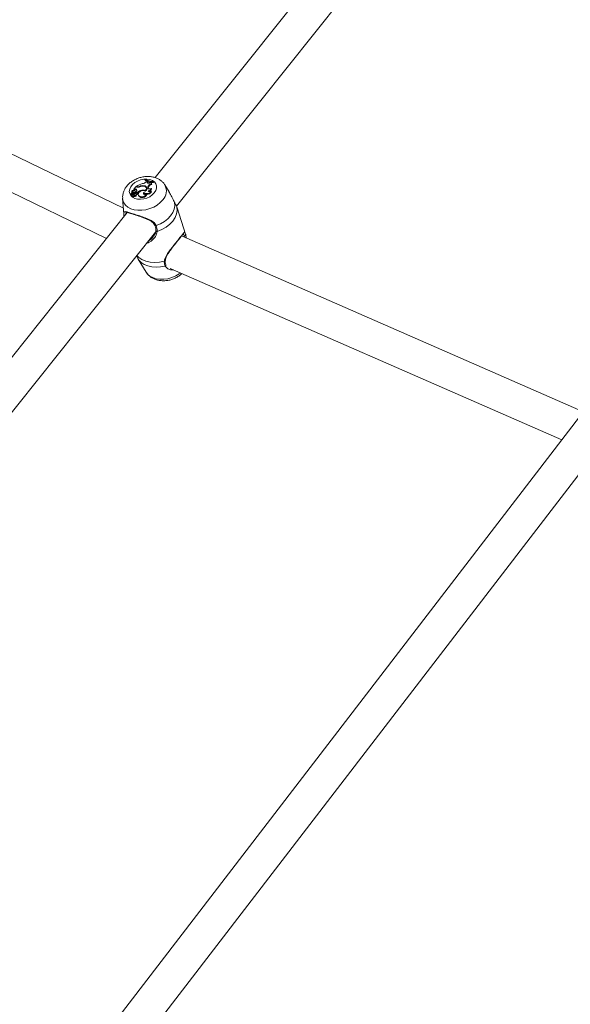
# Model space of a CAD drawing. Units: millimetres. Extents: x 0 to 59.4, y 0 to 42.1.
# Drawn here: x 14.3 to 14.8, y 14.9 to 15.9 of the extents above; entities that cross this region are included whole.
import ezdxf

# ---------------------------------------------------------------- set-up
doc = ezdxf.new("R2010")
doc.units = ezdxf.units.MM
doc.layers.add('LE_NORM', color=179, linetype='Continuous', lineweight=40)
doc.styles.add('SLDTEXTSTYLE0', font='TXT', dxfattribs={"width": 0.605})
doc.dimstyles.new('SLDDIMSTYLE0', dxfattribs={"dimtxt": 0.35, "dimasz": 0.3, "dimexe": 0, "dimexo": 0.0625, "dimgap": 0.0875, "dimtad": 1, "dimdec": 0, "dimlfac": 45, "dimrnd": 1e-09, "dimzin": 12, "dimdsep": 46, "dimtxsty": 'SLDTEXTSTYLE0', "dimsah": 1, "dimcen": 0.09, "dimadec": 0, "dimazin": 3, "dimtfac": 1, "dimtofl": 0, "dimtmove": 0, "dimatfit": 3, "dimfxl": 0, "dimfrac": 2, "dimtolj": 1, "dimtzin": 12, "dimarcsym": 0})

# ---------------------------------------------------------------- blocks, each defined once
blk = doc.blocks.new('_D')
at = {"layer": 'LE_NORM'}
for p, q in [((25.3514, 23.8301), (14.9159, 29.8551)), ((15.0017, 29.8055), (3.7973, 10.399)), ((14.147, 4.4236), (3.7115, 10.4485))]:
    blk.add_line(p, q, dxfattribs=at)
for points in [[(15.0017, 29.8055), (14.7651, 29.5957), (14.9383, 29.4957)], [(3.7973, 10.399), (4.0339, 10.6088), (3.8607, 10.7088)]]:
    blk.add_solid(points, dxfattribs=at)
at = {"layer": 'LE_NORM', "insert": (8.7238, 19.8342, -0.6011), "char_height": 0.35, "attachment_point": 1, "rotation": 60, "style": 'SLDTEXTSTYLE0'}
blk.add_mtext('1008', dxfattribs=at)
blk = doc.blocks.new('_D_1')
at = {"layer": 'LE_NORM'}
for p, q in [((7.0759, 13.2788), (7.0759, 25.5262)), ((29.4847, 13.2788), (29.4847, 25.5262)), ((7.0759, 25.4272), (29.4847, 25.4272))]:
    blk.add_line(p, q, dxfattribs=at)
for points in [[(7.0759, 25.4272), (7.3759, 25.3272), (7.3759, 25.5272)], [(29.4847, 25.4272), (29.1847, 25.5272), (29.1847, 25.3272)]]:
    blk.add_solid(points, dxfattribs=at)
at = {"layer": 'LE_NORM', "insert": (17.7103, 25.8784, -0.6011), "char_height": 0.35, "attachment_point": 1, "style": 'SLDTEXTSTYLE0'}
blk.add_mtext('1008', dxfattribs=at)
blk = doc.blocks.new('_D_2')
at = {"layer": 'LE_NORM'}
for p, q in [((14.3186, 22.0349), (24.7055, 28.0319)), ((24.6198, 27.9823), (35.8242, 8.5757)), ((25.523, 2.6283), (35.9099, 8.6253))]:
    blk.add_line(p, q, dxfattribs=at)
for points in [[(24.6198, 27.9823), (24.6832, 27.6725), (24.8564, 27.7725)], [(35.8242, 8.5757), (35.7608, 8.8856), (35.5876, 8.7856)]]:
    blk.add_solid(points, dxfattribs=at)
at = {"layer": 'LE_NORM', "insert": (30.3277, 18.9982, -0.6011), "char_height": 0.35, "attachment_point": 1, "rotation": 300, "style": 'SLDTEXTSTYLE0'}
blk.add_mtext('1008', dxfattribs=at)

msp = doc.modelspace()

# ---------------------------------------------------------------- linework, layer by layer
at = {"color": 7, "linetype": 'Continuous', "lineweight": 15}
for p, q in [((15.01951, 16.52032), (14.40132, 15.7457)), ((14.42334, 15.71629), (15.0487, 16.49989)), ((14.36849, 15.71405), (14.05165, 15.86794)), ((14.03611, 15.83596), (14.35121, 15.68291)), ((14.39107, 15.74386), (14.39082, 15.74353)), ((14.39082, 15.74353), (14.39094, 15.74274)), ((14.37875, 15.73251), (14.3788, 15.73245)), ((14.3814, 15.73633), (14.3793, 15.73371)), ((14.38, 15.73393), (14.3793, 15.73371)), ((14.3793, 15.73371), (14.37932, 15.73331)), ((14.38028, 15.7331), (14.37947, 15.73284)), ((14.38, 15.73393), (14.38028, 15.7331)), ((14.38236, 15.73602), (14.3814, 15.73633)), ((14.38251, 15.73652), (14.38191, 15.73671)), ((14.38191, 15.73671), (14.38197, 15.73615)), ((14.38207, 15.73365), (14.38223, 15.73284)), ((14.38528, 15.73664), (14.38543, 15.73619)), ((14.38747, 15.73267), (14.38763, 15.73214)), ((14.38993, 15.73737), (14.39007, 15.73681)), ((14.39193, 15.74149), (14.39247, 15.74215)), ((14.39247, 15.73471), (14.39213, 15.73544)), ((14.39344, 15.74182), (14.39247, 15.74215)), ((14.39323, 15.74109), (14.39344, 15.74182)), ((14.39323, 15.74109), (14.39356, 15.74032)), ((14.39344, 15.74182), (14.39379, 15.7411)), ((14.39356, 15.74032), (14.39352, 15.74015)), ((14.39356, 15.74032), (14.39379, 15.7411)), ((14.39372, 15.73568), (14.3939, 15.73624)), ((14.39372, 15.73568), (14.39406, 15.73491)), ((14.3939, 15.73624), (14.39424, 15.73547)), ((14.39406, 15.73491), (14.39399, 15.73448)), ((14.39406, 15.73491), (14.39424, 15.73547)), ((14.39606, 15.74056), (14.39663, 15.74113)), ((14.39744, 15.74104), (14.39663, 15.74113)), ((14.39716, 15.73466), (14.39748, 15.73404)), ((14.39737, 15.73941), (14.39777, 15.73863)), ((14.39744, 15.74104), (14.39783, 15.74033)), ((14.39911, 15.7414), (14.39937, 15.74172)), ((14.39911, 15.7414), (14.3994, 15.74056)), ((14.39937, 15.74172), (14.39976, 15.74102)), ((14.3994, 15.74056), (14.39976, 15.74102)), ((14.41569, 15.73114), (14.41136, 15.73818)), ((14.36779, 15.72424), (14.36889, 15.70817)), ((14.37607, 15.72886), (14.37613, 15.72855)), ((14.37754, 15.72936), (14.37609, 15.72884)), ((14.37611, 15.72852), (14.37626, 15.72773)), ((14.37822, 15.7293), (14.37615, 15.72857)), ((14.37705, 15.73064), (14.37717, 15.72999)), ((14.37716, 15.73035), (14.37719, 15.73018)), ((14.37735, 15.72717), (14.37751, 15.72638)), ((14.37869, 15.72981), (14.37835, 15.73054)), ((14.37897, 15.72844), (14.37863, 15.72918)), ((14.37871, 15.73137), (14.37886, 15.73058)), ((14.37875, 15.73124), (14.37891, 15.73043)), ((14.37899, 15.73205), (14.3788, 15.73245)), ((14.37886, 15.73058), (14.37891, 15.73043)), ((14.37926, 15.7299), (14.37941, 15.72902)), ((14.37967, 15.72721), (14.37994, 15.72635)), ((14.38109, 15.73129), (14.38075, 15.73203)), ((14.3808, 15.73184), (14.38114, 15.73109)), ((14.38114, 15.73109), (14.38109, 15.73129)), ((14.38197, 15.72774), (14.38163, 15.72847)), ((14.38218, 15.731), (14.38306, 15.73072)), ((14.38218, 15.731), (14.38228, 15.7304)), ((14.38242, 15.72928), (14.38272, 15.72847)), ((14.38314, 15.72936), (14.3828, 15.73009)), ((14.38284, 15.73002), (14.38332, 15.72986)), ((14.38306, 15.73072), (14.38332, 15.72986)), ((14.38391, 15.72818), (14.38406, 15.72739)), ((14.38406, 15.72739), (14.38446, 15.7265)), ((14.3843, 15.72731), (14.38446, 15.7265)), ((14.38961, 15.73033), (14.38986, 15.72944)), ((14.39119, 15.73239), (14.39133, 15.73192)), ((14.39229, 15.72876), (14.3927, 15.7282)), ((14.39725, 15.73166), (14.39772, 15.73112)), ((14.42409, 15.71438), (14.42375, 15.71543)), ((14.43275, 15.68744), (14.42413, 15.71439)), ((14.3726, 15.70971), (13.75431, 14.93496)), ((13.77625, 14.90545), (14.40187, 15.68938)), ((14.39846, 15.68374), (14.39922, 15.68463)), ((14.83918, 15.50582), (14.42869, 15.68547)), ((14.43272, 15.68743), (14.43289, 15.68697)), ((14.43289, 15.68697), (14.43357, 15.68333)), ((14.38379, 15.66161), (14.39223, 15.64788)), ((14.4168, 15.65186), (14.8215, 15.47474)), ((14.84316, 15.50296), (14.30134, 14.79731)), ((14.3238, 14.76818), (14.87297, 15.4834))]:
    msp.add_line(p, q, dxfattribs=at)
at = {"color": 8, "linetype": 'Continuous', "lineweight": 15}
for p, q in [((14.38251, 15.73652), (14.38265, 15.73594)), ((14.37754, 15.72936), (14.37763, 15.72909)), ((14.37805, 15.72859), (14.37825, 15.72794)), ((14.36908, 15.70668), (14.36889, 15.70817)), ((14.43157, 15.68421), (14.4313, 15.68573))]:
    msp.add_line(p, q, dxfattribs=at)
at = {"color": 7, "linetype": 'Continuous', "lineweight": 15, "flags": 128}
for points in [[(14.40051, 15.73002), (14.3984, 15.72787), (14.39577, 15.72605), (14.39276, 15.72463), (14.38954, 15.72371), (14.38628, 15.72333), (14.38315, 15.72351), (14.38032, 15.72424), (14.37795, 15.72549), (14.37616, 15.72718), (14.37505, 15.72923), (14.37468, 15.73152), (14.37507, 15.73393), (14.3762, 15.73633), (14.378, 15.73859), (14.38039, 15.74059), (14.38322, 15.74223), (14.38636, 15.7434), (14.38962, 15.74406), (14.39284, 15.74416), (14.39584, 15.7437), (14.39846, 15.7427), (14.40055, 15.74122), (14.40201, 15.73934), (14.40276, 15.73716), (14.40275, 15.73479), (14.40198, 15.73237), (14.40051, 15.73002)], [(14.39094, 15.74274), (14.39184, 15.74227), (14.39237, 15.74202)], [(14.39119, 15.73239), (14.39181, 15.7331), (14.39219, 15.73387), (14.39231, 15.73464), (14.39216, 15.73537), (14.39175, 15.736), (14.39111, 15.7365), (14.39027, 15.73683), (14.3893, 15.73696)], [(14.39118, 15.73177), (14.39203, 15.73254), (14.39262, 15.73342), (14.39291, 15.73432), (14.39289, 15.73521), (14.39254, 15.736), (14.3919, 15.73666), (14.39101, 15.73712), (14.38993, 15.73737)], [(14.39323, 15.74109), (14.39319, 15.74069), (14.39333, 15.74034), (14.39364, 15.74006), (14.39409, 15.7399), (14.39461, 15.73988), (14.39516, 15.73999), (14.39566, 15.74023), (14.39606, 15.74056)], [(14.39372, 15.73568), (14.39366, 15.73519), (14.3938, 15.73474), (14.39415, 15.73438), (14.39465, 15.73414), (14.39526, 15.73404), (14.39593, 15.73411), (14.39658, 15.73432), (14.39716, 15.73466)], [(14.39761, 15.74068), (14.39822, 15.74062), (14.3994, 15.74056)], [(14.37773, 15.728), (14.37743, 15.72764), (14.37735, 15.72725), (14.37748, 15.7269), (14.37782, 15.72666), (14.3783, 15.72657), (14.37883, 15.72664), (14.37932, 15.72687), (14.37967, 15.72721)], [(14.37967, 15.72721), (14.38007, 15.72712), (14.38053, 15.72715), (14.38098, 15.7273), (14.38135, 15.72755), (14.3816, 15.72787), (14.38169, 15.72821), (14.3816, 15.72853), (14.38136, 15.72877)], [(14.38242, 15.72928), (14.38268, 15.7295), (14.38282, 15.72976), (14.38283, 15.73003), (14.38269, 15.73024), (14.38243, 15.73038), (14.3821, 15.73043), (14.38174, 15.73036), (14.38141, 15.7302)], [(14.39118, 15.73177), (14.39, 15.73224), (14.38858, 15.73234), (14.38709, 15.73204), (14.38572, 15.73138), (14.38465, 15.73046), (14.38401, 15.72938), (14.38389, 15.72828), (14.3843, 15.72731)], [(14.38961, 15.73033), (14.38933, 15.72985), (14.38927, 15.72936), (14.38944, 15.72891), (14.38981, 15.72857), (14.39035, 15.72837), (14.391, 15.72834), (14.39167, 15.72847), (14.39229, 15.72876)], [(14.38986, 15.72944), (14.38963, 15.72895), (14.3896, 15.7287)], [(14.4215, 15.72002), (14.42169, 15.71665), (14.42104, 15.71317), (14.41957, 15.7097), (14.41733, 15.70635), (14.41439, 15.70322), (14.41085, 15.7004), (14.40681, 15.698), (14.40241, 15.69609)], [(14.42375, 15.71543), (14.42408, 15.71185), (14.42348, 15.70814), (14.42196, 15.70443), (14.41959, 15.70084), (14.41643, 15.69749), (14.4126, 15.69452), (14.40824, 15.692), (14.40349, 15.69004)]]:
    msp.add_lwpolyline(points, dxfattribs=at)
at = {"color": 8, "linetype": 'Continuous', "lineweight": 15, "flags": 128}
for points in [[(14.40925, 15.72268), (14.40663, 15.71991), (14.40346, 15.71743), (14.39985, 15.71534), (14.39591, 15.7137), (14.39179, 15.71257), (14.38762, 15.712), (14.38354, 15.71198), (14.37969, 15.71254), (14.37621, 15.71365), (14.37322, 15.71527), (14.3708, 15.71734), (14.36906, 15.7198), (14.36804, 15.72256), (14.36779, 15.72435)], [(14.41089, 15.6594), (14.40586, 15.65835), (14.40087, 15.65798), (14.39607, 15.65831), (14.39163, 15.65931), (14.38771, 15.66096), (14.38445, 15.6632), (14.38254, 15.66516)], [(14.41168, 15.65431), (14.40698, 15.65342), (14.40232, 15.65314), (14.39785, 15.65348), (14.39371, 15.65443), (14.39003, 15.65596), (14.38693, 15.65803), (14.38451, 15.66056), (14.3838, 15.6616)], [(14.42763, 15.64712), (14.42628, 15.64615), (14.42266, 15.64406), (14.41873, 15.64242), (14.4146, 15.64129), (14.41043, 15.64071), (14.40635, 15.6407), (14.40251, 15.64126), (14.39902, 15.64236), (14.39603, 15.64398), (14.39361, 15.64606), (14.39223, 15.64788)]]:
    msp.add_lwpolyline(points, dxfattribs=at)
at = {"color": 7, "linetype": 'Continuous', "lineweight": 15}
for centre, radius, start, end in [((14.39929, 15.75931), 0.01791, 241.7404, 269.42227), ((14.39961, 15.75981), 0.01809, 241.8509, 269.23939), ((14.37883, 15.73078), 0.00173, 92.66097, 194.4927), ((14.37926, 15.73139), 0.00123, 114.42242, 212.29025), ((14.37945, 15.73287), 0.0000379, 156.42429, 306.51535), ((14.38085, 15.73241), 0.00174, 45.377, 119.00486), ((14.38108, 15.73167), 0.00164, 45.37393, 119.16924), ((14.39272, 15.72078), 0.01925, 103.39852, 124.17171), ((14.38013, 15.73224), 0.00239, 328.76447, 36.08549), ((14.38053, 15.73152), 0.00215, 18.15931, 37.79048), ((14.38367, 15.74071), 0.00487, 254.51337, 293.96965), ((14.3837, 15.74076), 0.00441, 254.30955, 290.88261), ((14.3897, 15.72169), 0.0112, 101.492, 126.34154), ((14.3887, 15.73), 0.00747, 80.52792, 117.28709), ((14.38892, 15.72901), 0.00796, 87.27471, 114.3301), ((14.38893, 15.72732), 0.00555, 65.94183, 105.27073), ((14.38751, 15.74529), 0.00583, 277.38513, 319.28838), ((14.39046, 15.73366), 0.00271, 28.56625, 64.13075), ((14.39055, 15.73383), 0.00211, 347.15209, 24.41496), ((14.39938, 15.75875), 0.01815, 251.29032, 260.4127), ((14.39911, 15.73404), 0.00565, 107.86144, 157.10952), ((14.39417, 15.73496), 0.003, 269.37927, 354.26313), ((14.39939, 15.73328), 0.00559, 106.84142, 156.95957), ((14.39482, 15.73392), 0.00266, 278.88326, 2.47764), ((14.3983, 15.74019), 0.00121, 135.55716, 219.95575), ((14.3988, 15.73936), 0.00136, 135.02059, 185.07165), ((14.37608, 15.72886), 0.0000172, 106.48504, 291.22128), ((14.37576, 15.73024), 0.0014, 283.11569, 4.35963), ((14.37615, 15.72853), 0.0000344, 85.73057, 237.25576), ((14.37691, 15.73246), 0.00403, 258.78613, 286.34141), ((14.37635, 15.72775), 0.000086, 194.64168, 255.35832), ((14.37712, 15.73143), 0.00385, 258.14513, 274.64732), ((14.37873, 15.72708), 0.00142, 209.88766, 328.62956), ((14.37747, 15.73025), 0.000892, 274.75628, 32.40708), ((14.3784, 15.73043), 0.00252, 254.47508, 327.13927), ((14.37777, 15.72961), 0.00106, 285.22262, 320.19064), ((14.37836, 15.72908), 0.000265, 325.85204, 123.23787), ((14.37958, 15.73051), 0.00124, 135.34798, 177.53314), ((14.37802, 15.72954), 0.000722, 328.59774, 21.81651), ((14.37811, 15.72878), 0.00102, 306.57561, 321.38851), ((14.37982, 15.73139), 0.00108, 24.83965, 188.04133), ((14.37719, 15.72988), 0.00207, 0.67173, 41.09961), ((14.37698, 15.72883), 0.0025, 26.40971, 39.69078), ((14.37871, 15.72834), 0.00028, 315.8966, 22.45167), ((14.37863, 15.73198), 0.00217, 286.83234, 356.29245), ((14.37883, 15.73127), 0.00231, 284.47771, 355.70495), ((14.38057, 15.7276), 0.0014, 243.46967, 5.44936), ((14.3835, 15.72765), 0.0033, 129.36298, 154.66389), ((14.38071, 15.73146), 0.00277, 283.53635, 308.09516), ((14.38096, 15.73073), 0.00287, 288.11061, 308.02897), ((14.38245, 15.72913), 0.000721, 292.10303, 17.79776), ((14.38963, 15.7215), 0.01048, 115.63831, 127.03263), ((14.38778, 15.73088), 0.00498, 225.78431, 334.77854), ((14.38801, 15.73014), 0.00508, 225.69946, 337.54869), ((14.3928, 15.73464), 0.00535, 233.49165, 326.25121), ((14.39235, 15.73217), 0.0037, 227.67951, 262.19891), ((14.39279, 15.73432), 0.00588, 267.09338, 327.05711), ((14.39587, 15.73363), 0.0024, 224.11784, 305.07903), ((14.43178, 15.68675), 0.00113, 244.53732, 11.41717)]:
    msp.add_arc(centre, radius, start, end, dxfattribs=at)
at = {"color": 8, "linetype": 'Continuous', "lineweight": 15}
for centre, radius, start, end in [((14.3997, 15.73187), 0.01326, 316.11183, 28.82525), ((14.36993, 15.70692), 0.000883, 195.17667, 254.28118), ((14.40184, 15.69682), 0.000927, 221.20688, 307.71426), ((14.40319, 15.69111), 0.00111, 195.0046, 285.42207), ((14.41098, 15.66026), 0.00086, 263.62964, 348.21106), ((14.41147, 15.65538), 0.00109, 281.41084, 9.76005)]:
    msp.add_arc(centre, radius, start, end, dxfattribs=at)
at = {"color": 7, "linetype": 'Continuous', "lineweight": 15}
for points, knots in [([(14.41122, 15.73825), (14.41104, 15.73859), (14.41033, 15.73988), (14.40851, 15.74175), (14.40586, 15.7438), (14.40277, 15.74536), (14.39931, 15.74643), (14.39556, 15.74697), (14.39161, 15.74694), (14.3876, 15.74633), (14.38366, 15.74517), (14.3799, 15.74347), (14.37644, 15.74126), (14.37338, 15.73858), (14.37095, 15.73559), (14.36919, 15.73242), (14.36814, 15.72924), (14.36767, 15.72653), (14.36783, 15.72493), (14.36788, 15.7244)], [0, 0, 0, 0, 0.0204785, 0.0788237, 0.1377269, 0.1980685, 0.2603309, 0.3244577, 0.3898854, 0.4559595, 0.5223691, 0.5892138, 0.6566732, 0.7249369, 0.7938433, 0.8547974, 0.9139482, 0.9715409, 1, 1, 1, 1]), ([(14.37932, 15.73331), (14.37933, 15.73328), (14.37935, 15.73321), (14.37938, 15.7331), (14.37941, 15.73302), (14.37942, 15.73299), (14.37943, 15.73297), (14.37944, 15.73292), (14.37946, 15.73287), (14.37947, 15.73284)], [0, 0, 0, 0, 0.1583493, 0.4991798, 0.65424, 0.6878152, 0.7107073, 0.8147486, 1, 1, 1, 1]), ([(14.37932, 15.73331), (14.37932, 15.73331), (14.37932, 15.73331), (14.37932, 15.7333), (14.37932, 15.73329), (14.37933, 15.73328), (14.37933, 15.73327), (14.37933, 15.73326)], [0, 0, 0, 0, 0.01126339, 0.03942186, 0.1643389, 0.6585502, 1, 1, 1, 1]), ([(14.37609, 15.72884), (14.37609, 15.72883), (14.37611, 15.72877), (14.37614, 15.72868), (14.37617, 15.72861), (14.37617, 15.72858)], [0, 0, 0, 0, 0.1323068, 0.6635276, 1, 1, 1, 1]), ([(14.37613, 15.7285), (14.37613, 15.72848), (14.37616, 15.72837), (14.37623, 15.72809), (14.37629, 15.72784), (14.37633, 15.72767)], [0, 0, 0, 0, 0.0788544, 0.3947355, 1, 1, 1, 1]), ([(14.37858, 15.72893), (14.37865, 15.72876), (14.37876, 15.7285), (14.37887, 15.72823), (14.37891, 15.72814)], [0, 0, 0, 0, 0.6478906, 1, 1, 1, 1]), ([(14.3788, 15.73245), (14.37881, 15.73245), (14.37881, 15.73245), (14.37881, 15.73243), (14.37884, 15.73237), (14.37889, 15.73223), (14.37894, 15.7321), (14.37897, 15.73202)], [0, 0, 0, 0, 0.0050316, 0.0251432, 0.1059499, 0.4292099, 1, 1, 1, 1]), ([(14.4215, 15.72002), (14.42077, 15.72141), (14.42001, 15.72284), (14.41843, 15.72607), (14.41737, 15.72849), (14.41596, 15.73053), (14.41559, 15.73107)], [0, 0, 0, 0, 0.4135666, 0.4239628, 0.8484486, 1, 1, 1, 1]), ([(14.42375, 15.71543), (14.42326, 15.71657), (14.42268, 15.71794), (14.42167, 15.71972), (14.4215, 15.72002)], [0, 0, 0, 0, 0.8323916, 1, 1, 1, 1]), ([(14.36895, 15.70823), (14.36895, 15.70782), (14.36895, 15.70691), (14.36914, 15.70601), (14.36925, 15.70551)], [0, 0, 0, 0, 0.4406283, 1, 1, 1, 1]), ([(14.36908, 15.70668), (14.36903, 15.70774), (14.36899, 15.70882), (14.36913, 15.71005), (14.36955, 15.71079), (14.3713, 15.71061), (14.37483, 15.70954), (14.37977, 15.70797), (14.3855, 15.70615), (14.39152, 15.70409), (14.39697, 15.70172), (14.40078, 15.69898), (14.40197, 15.69687), (14.40241, 15.69609)], [0, 0, 0, 0, 0.0928849, 0.0952202, 0.1905533, 0.3071075, 0.4180095, 0.5301102, 0.6302283, 0.7333984, 0.8522945, 0.945099, 1, 1, 1, 1]), ([(14.36922, 15.70548), (14.3692, 15.70558), (14.3691, 15.70604), (14.36909, 15.7064), (14.36908, 15.70668)], [0, 0, 0, 0, 0.2272903, 1, 1, 1, 1]), ([(14.37133, 15.70988), (14.37131, 15.70988), (14.37128, 15.70986), (14.37185, 15.7099), (14.37303, 15.70965), (14.37481, 15.70916), (14.37676, 15.70856), (14.37824, 15.70809), (14.37878, 15.70792)], [0, 0, 0, 0, 0.0801643, 0.262084, 0.4544397, 0.6637322, 0.8789731, 1, 1, 1, 1]), ([(14.37878, 15.70792), (14.37916, 15.7078), (14.38043, 15.7074), (14.38293, 15.70659), (14.38614, 15.70551), (14.38949, 15.70431), (14.39284, 15.70296), (14.39588, 15.70147), (14.39834, 15.69982), (14.40014, 15.69812), (14.4008, 15.6968), (14.4011, 15.69619)], [0, 0, 0, 0, 0.0521467, 0.1735439, 0.2948141, 0.4209515, 0.5518805, 0.6872123, 0.8029763, 0.9077088, 1, 1, 1, 1]), ([(14.40113, 15.69621), (14.40118, 15.69611), (14.40163, 15.69518), (14.40205, 15.69333), (14.40227, 15.69149), (14.40208, 15.6906), (14.40207, 15.69052)], [0, 0, 0, 0, 0.0485586, 0.49659102, 0.95707092, 1, 1, 1, 1]), ([(14.40241, 15.69609), (14.40296, 15.69439), (14.40362, 15.69235), (14.40351, 15.69037), (14.40349, 15.69004)], [0, 0, 0, 0, 0.8322826, 1, 1, 1, 1]), ([(14.40204, 15.69083), (14.40202, 15.6904), (14.40196, 15.68922), (14.40113, 15.68715), (14.4, 15.68512), (14.39896, 15.68407), (14.39859, 15.68369)], [0, 0, 0, 0, 0.1709167, 0.4746314, 0.810877, 1, 1, 1, 1]), ([(14.4119, 15.66008), (14.41192, 15.66049), (14.41199, 15.66164), (14.4128, 15.66373), (14.41417, 15.66636), (14.41606, 15.66926), (14.41821, 15.67222), (14.42041, 15.67509), (14.42253, 15.67779), (14.42435, 15.68007), (14.42535, 15.68133), (14.42573, 15.6818)], [0, 0, 0, 0, 0.0621595, 0.1744492, 0.2954415, 0.427781, 0.5661192, 0.6877325, 0.8030727, 0.9257942, 1, 1, 1, 1]), ([(14.42573, 15.6818), (14.42596, 15.68209), (14.4268, 15.68314), (14.42801, 15.68465), (14.4293, 15.68623), (14.4302, 15.68729), (14.43079, 15.68783), (14.43082, 15.68784), (14.43083, 15.68785)], [0, 0, 0, 0, 0.0773438, 0.282691, 0.4908372, 0.7033968, 0.8891712, 1, 1, 1, 1]), ([(14.38214, 15.66466), (14.38218, 15.66455), (14.38263, 15.66347), (14.38328, 15.6625), (14.38387, 15.66163)], [0, 0, 0, 0, 0.1001943, 1, 1, 1, 1]), ([(14.41168, 15.65431), (14.41125, 15.65561), (14.41073, 15.65717), (14.41086, 15.65908), (14.41089, 15.6594)], [0, 0, 0, 0, 0.8322656, 1, 1, 1, 1]), ([(14.41251, 15.65569), (14.41248, 15.65574), (14.41213, 15.65636), (14.41177, 15.65774), (14.41182, 15.65933), (14.41184, 15.66008)], [0, 0, 0, 0, 0.0512793, 0.5516803, 1, 1, 1, 1]), ([(14.39228, 15.64793), (14.3924, 15.64769), (14.39304, 15.64647), (14.39474, 15.64464), (14.39732, 15.64253), (14.40036, 15.6409), (14.40377, 15.63976), (14.40748, 15.63914), (14.41141, 15.63909), (14.41542, 15.63961), (14.41938, 15.6407), (14.42316, 15.64233), (14.42644, 15.64426), (14.42821, 15.64584), (14.42898, 15.64653)], [0, 0, 0, 0, 0.0210934, 0.1042229, 0.1879418, 0.2735447, 0.3618499, 0.452858, 0.5458654, 0.639917, 0.7344557, 0.8295793, 0.9255393, 1, 1, 1, 1])]:
    msp.add_open_spline(points, degree=3, knots=knots, dxfattribs=at)
at = {"color": 8, "linetype": 'Continuous', "lineweight": 15}
for points, knots in [([(14.37143, 15.70983), (14.37128, 15.70967), (14.37101, 15.70941), (14.37106, 15.70826), (14.37108, 15.7078)], [0, 0, 0, 0, 0.6009343, 1, 1, 1, 1]), ([(14.40349, 15.69004), (14.40334, 15.68918), (14.40304, 15.68742), (14.40134, 15.68405), (14.39864, 15.68105), (14.39546, 15.67891), (14.39365, 15.67838), (14.39291, 15.67816)], [0, 0, 0, 0, 0.16377788, 0.33388301, 0.6671452, 0.86368174, 1, 1, 1, 1]), ([(14.39502, 15.6808), (14.39579, 15.68123), (14.39714, 15.68198), (14.39806, 15.68321), (14.39846, 15.68374)], [0, 0, 0, 0, 0.5709182, 1, 1, 1, 1]), ([(14.41089, 15.6594), (14.41104, 15.66025), (14.41135, 15.66197), (14.41302, 15.66544), (14.4155, 15.66916), (14.41853, 15.67314), (14.42148, 15.67686), (14.42476, 15.68094), (14.42778, 15.68474), (14.42999, 15.68755), (14.43146, 15.68916), (14.43208, 15.68947), (14.43254, 15.68801), (14.43272, 15.68743)], [0, 0, 0, 0, 0.05874817, 0.11976545, 0.23930636, 0.30980982, 0.3828963, 0.48397137, 0.58543519, 0.68264351, 0.78922004, 0.91544997, 1, 1, 1, 1]), ([(14.4313, 15.68573), (14.43111, 15.68657), (14.43083, 15.68778), (14.4305, 15.68767), (14.4304, 15.68763)], [0, 0, 0, 0, 0.6881287, 1, 1, 1, 1]), ([(14.42033, 15.65032), (14.41897, 15.65039), (14.41616, 15.65055), (14.41307, 15.65227), (14.41206, 15.65375), (14.41168, 15.65431)], [0, 0, 0, 0, 0.370837, 0.7661366, 1, 1, 1, 1])]:
    msp.add_open_spline(points, degree=3, knots=knots, dxfattribs=at)

# ---------------------------------------------------------------- dimensions: what is measured, and where the dimension line sits
at = {"layer": 'LE_NORM'}
for base, p1, p2, angle, picture, middle in [((3.79727, 10.39897), (25.43718, 23.7806), (14.23278, 4.37402), 60, '_D', (9.39947, 20.10226)), ((35.82415, 8.57574), (14.23278, 21.9854), (25.43718, 2.57882), 300, '_D_2', (30.22196, 18.27903))]:
    dim = msp.add_linear_dim(base=base, p1=p1, p2=p2, angle=angle, dimstyle='SLDDIMSTYLE0', dxfattribs=at)
    dim.commit()
    dim.dimension.update_dxf_attribs({"geometry": picture, "text_midpoint": middle, "dimtype": 160})
dim = msp.add_linear_dim(base=(29.48468, 25.42719), p1=(7.07589, 13.17971), p2=(29.48468, 13.17971), dimstyle='SLDDIMSTYLE0', dxfattribs=at)
dim.commit()
dim.dimension.update_dxf_attribs({"geometry": '_D_1', "text_midpoint": (18.28029, 25.42719), "dimtype": 160})

doc.saveas('drawing.dxf')
